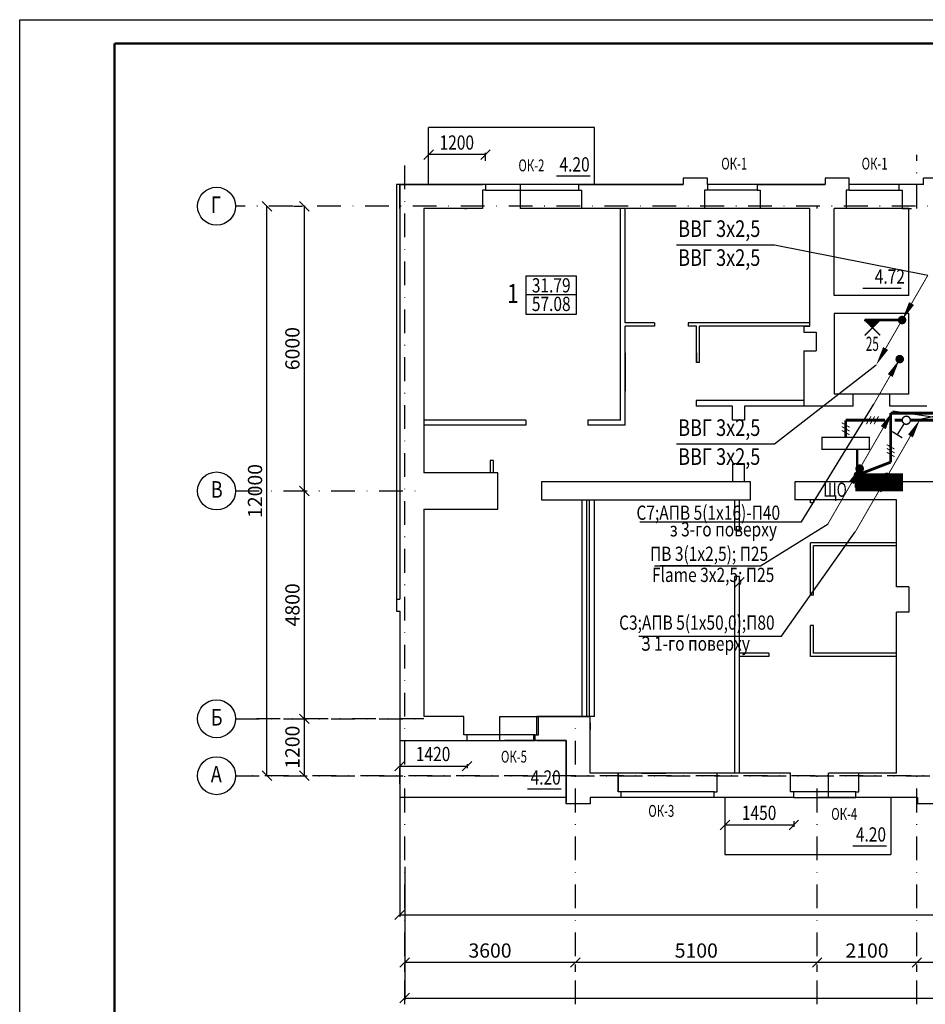
# Model space of a CAD drawing. Extents: x -3917 to 6550, y -6310 to 2273.
# Drawn here: x -955 to -764, y -5473 to -5265 of the extents above; entities that cross this region are included whole.
import ezdxf

# ---------------------------------------------------------------- set-up
doc = ezdxf.new("R2010")
doc.units = 0
doc.header["$LTSCALE"] = 10
doc.header["$MEASUREMENT"] = 0
for name, pattern in [('DASHDOT', [1, 0.5, -0.25, 0, -0.25]), ('DASHDOTX2', [2, 1, -0.5, 0, -0.5]), ('HIDDEN', [0.375, 0.25, -0.125])]:
    doc.linetypes.add(name, pattern=pattern)
doc.layers.get('0').update_dxf_attribs({"color": 2, "linetype": 'CONTINUOUS'})
for name, color, linetype in [('DIM', 3, 'CONTINUOUS'), ('FORMAT', 7, 'CONTINUOUS'), ('OSY', 6, 'DASHDOTX2'), ('RAMKA', 11, 'CONTINUOUS'), ('SAN1', 140, 'CONTINUOUS'), ('VNSK', 21, 'CONTINUOUS'), ('размер', 4, 'CONTINUOUS'), ('СТІНА', 3, 'CONTINUOUS')]:
    doc.layers.add(name, color=color, linetype=linetype)
doc.styles.add('ROMANS', font='TIMES.TTF', dxfattribs={"width": 0.8})
doc.styles.get("Standard").update_dxf_attribs({"font": 'SIMPLEX'})

# ---------------------------------------------------------------- blocks, each defined once
blk = doc.blocks.new('_Oblique')
at = {"layer": 'RAMKA', "color": 0, "lineweight": -2}
blk.add_line((-0.5, -0.5), (0.5, 0.5), dxfattribs=at)

msp = doc.modelspace()

# ---------------------------------------------------------------- linework, layer by layer
at = {"color": 7}
for p, q in [((-833.573, -5287.975), (-868.573, -5287.975)), ((-833.573, -5299.975), (-833.573, -5287.975)), ((-857.573, -5294.697), (-855.573, -5292.697)), ((-856.573, -5293.697), (-868.573, -5293.697)), ((-856.573, -5294.975), (-856.573, -5293.297)), ((-834.523, -5298.234), (-841.6, -5298.234)), ((-809.773, -5298.675), (-814.873, -5298.675)), ((-814.873, -5298.675), (-814.873, -5299.975)), ((-809.773, -5299.975), (-809.773, -5298.675)), ((-875.323, -5299.975), (-875.323, -5387.375)), ((-874.673, -5299.975), (-874.673, -5387.375)), ((-856.573, -5299.975), (-874.673, -5299.975)), ((-856.573, -5299.975), (-874.673, -5299.975)), ((-856.573, -5301.175), (-857.223, -5301.175)), ((-857.223, -5301.175), (-857.223, -5305.075)), ((-856.573, -5299.975), (-856.573, -5301.175)), ((-836.973, -5299.975), (-856.573, -5299.975)), ((-856.573, -5301.175), (-836.973, -5301.175)), ((-849.273, -5299.975), (-849.273, -5305.075)), ((-814.873, -5299.975), (-836.973, -5299.975)), ((-836.973, -5299.975), (-836.973, -5301.175)), ((-814.873, -5299.975), (-836.973, -5299.975)), ((-836.973, -5301.175), (-836.323, -5301.175)), ((-836.323, -5301.175), (-836.323, -5305.075)), ((-810.423, -5301.175), (-810.423, -5305.075)), ((-809.773, -5301.175), (-810.423, -5301.175)), ((-784.973, -5299.975), (-809.773, -5299.975)), ((-799.273, -5299.975), (-809.773, -5299.975)), ((-809.773, -5299.975), (-809.773, -5301.175)), ((-809.773, -5299.975), (-809.773, -5299.975)), ((-799.273, -5301.175), (-809.773, -5301.175)), ((-799.273, -5299.975), (-799.273, -5301.175)), ((-784.973, -5299.975), (-799.273, -5299.975)), ((-799.273, -5301.175), (-798.623, -5301.175)), ((-798.623, -5301.175), (-798.623, -5305.075)), ((-779.873, -5301.175), (-780.523, -5301.175)), ((-780.523, -5301.175), (-780.523, -5305.075)), ((-779.873, -5301.175), (-779.873, -5299.975)), ((-857.223, -5305.075), (-869.573, -5305.075)), ((-869.573, -5305.075), (-869.573, -5360.725)), ((-860.914, -5305.075), (-860.557, -5305.075)), ((-836.323, -5305.075), (-849.273, -5305.075)), ((-810.423, -5305.075), (-836.323, -5305.075)), ((-828.123, -5349.675), (-828.123, -5305.075)), ((-827.123, -5329.175), (-827.123, -5305.075)), ((-798.623, -5305.075), (-810.423, -5305.075)), ((-802.212, -5305.075), (-805.265, -5305.075)), ((-788.173, -5305.075), (-798.623, -5305.075)), ((-788.173, -5329.875), (-788.173, -5305.075)), ((-783.073, -5323.375), (-783.073, -5305.075)), ((-837.383, -5319.335), (-848.049, -5319.335)), ((-837.383, -5327.329), (-837.383, -5319.335)), ((-837.383, -5323.25), (-848.049, -5323.25)), ((-848.049, -5327.329), (-837.383, -5327.329)), ((-783.073, -5327.175), (-783.073, -5344.175)), ((-820.946, -5329.175), (-827.123, -5329.175)), ((-820.946, -5329.825), (-827.123, -5329.825)), ((-827.123, -5350.675), (-827.123, -5329.825)), ((-820.946, -5329.175), (-820.946, -5329.825)), ((-813.846, -5329.175), (-813.846, -5329.825)), ((-788.173, -5329.175), (-813.846, -5329.175)), ((-812.113, -5329.825), (-813.846, -5329.825)), ((-812.113, -5337.475), (-812.113, -5329.825)), ((-811.463, -5337.475), (-811.463, -5329.825)), ((-788.173, -5329.825), (-811.463, -5329.825)), ((-789.473, -5329.875), (-789.473, -5331.075)), ((-789.473, -5331.075), (-786.873, -5331.075)), ((-786.873, -5331.075), (-786.873, -5335.075)), ((-827.123, -5335.475), (-827.123, -5343.509)), ((-812.113, -5335.475), (-812.113, -5337.475)), ((-789.473, -5335.075), (-786.873, -5335.075)), ((-789.473, -5335.075), (-789.473, -5346.675)), ((-811.463, -5337.475), (-812.113, -5337.475)), ((-779.023, -5344.175), (-783.073, -5344.175)), ((-779.023, -5346.675), (-779.023, -5344.175)), ((-812.121, -5345.475), (-812.123, -5346.675)), ((-804.473, -5346.675), (-812.123, -5346.675)), ((-789.473, -5345.475), (-812.121, -5345.475)), ((-811.471, -5345.475), (-811.471, -5345.479)), ((-804.473, -5349.675), (-804.473, -5346.675)), ((-801.973, -5346.675), (-801.973, -5349.675)), ((-779.023, -5346.675), (-801.973, -5346.675)), ((-848.067, -5349.675), (-869.573, -5349.675)), ((-855.573, -5350.675), (-869.573, -5350.675)), ((-848.067, -5350.675), (-869.573, -5350.675)), ((-848.067, -5349.675), (-848.067, -5350.675)), ((-834.967, -5349.675), (-834.967, -5350.675)), ((-828.023, -5349.675), (-834.967, -5349.675)), ((-827.123, -5350.675), (-834.967, -5350.675)), ((-801.973, -5349.675), (-804.473, -5349.675)), ((-854.923, -5358.125), (-855.573, -5358.125)), ((-855.573, -5358.125), (-855.573, -5360.725)), ((-854.923, -5360.725), (-854.923, -5358.125)), ((-804.473, -5358.825), (-804.473, -5362.625)), ((-801.973, -5358.825), (-804.473, -5358.825)), ((-804.473, -5358.875), (-804.473, -5362.675)), ((-801.973, -5358.875), (-804.473, -5358.875)), ((-801.973, -5362.675), (-801.973, -5358.875)), ((-853.974, -5360.725), (-869.573, -5360.725)), ((-853.974, -5360.725), (-869.573, -5360.725)), ((-853.974, -5368.425), (-853.974, -5360.725)), ((-844.774, -5362.675), (-844.774, -5366.475)), ((-800.673, -5362.675), (-844.774, -5362.675)), ((-829.722, -5362.675), (-833.354, -5362.675)), ((-800.673, -5366.475), (-800.673, -5362.675)), ((-791.333, -5362.675), (-791.333, -5366.475)), ((-778.573, -5362.675), (-791.333, -5362.675)), ((-778.573, -5363.875), (-778.573, -5362.675)), ((-778.573, -5363.875), (-778.573, -5362.675)), ((-809.105, -5380.329), (-819.771, -5380.329)), ((-875.323, -5387.375), (-875.323, -5389.875)), ((-874.673, -5389.875), (-874.673, -5417.175)), ((-772.021, -5439.434), (-779.098, -5439.434))]:
    msp.add_line(p, q, dxfattribs=at)
at = {"color": 7, "const_width": 0.6}
for points in [[(-772.356, -5349.668), (-780.623, -5349.668)], [(-768.69, -5349.668), (-770.281, -5349.668)], [(-740.623, -5349.668), (-766.99, -5349.668)]]:
    msp.add_lwpolyline(points, dxfattribs=at)
at = {"layer": 'DIM', "color": 7}
msp.add_line((-848.049, -5319.335), (-848.049, -5327.329), dxfattribs=at)
at = {"layer": 'DIM', "color": 1, "const_width": 0.6}
msp.add_lwpolyline([(-768.281, -5328.554), (-776.583, -5328.554)], dxfattribs=at)
at = {"layer": 'FORMAT', "color": 7}
for p, q in [((-954.817, -5265.259), (-334.817, -5265.259)), ((-954.817, -5661.259), (-954.817, -5265.259)), ((-814.873, -5298.675), (-814.873, -5299.975)), ((-809.773, -5298.675), (-814.873, -5298.675)), ((-809.773, -5299.975), (-809.773, -5298.675)), ((-784.973, -5298.675), (-784.973, -5299.975)), ((-779.873, -5298.675), (-784.973, -5298.675)), ((-779.873, -5299.975), (-779.873, -5298.675)), ((-764.173, -5299.975), (-764.173, -5298.675)), ((-760.373, -5298.675), (-764.173, -5298.675)), ((-874.673, -5305.075), (-874.673, -5299.975)), ((-874.673, -5299.975), (-857.223, -5299.975)), ((-874.673, -5299.975), (-874.673, -5387.375)), ((-856.573, -5299.975), (-874.673, -5299.975)), ((-857.223, -5301.175), (-857.223, -5305.075)), ((-857.223, -5301.175), (-857.223, -5305.075)), ((-856.573, -5301.175), (-857.223, -5301.175)), ((-856.573, -5299.975), (-856.573, -5301.175)), ((-836.973, -5299.975), (-814.873, -5299.975)), ((-836.973, -5299.975), (-836.973, -5301.175)), ((-836.973, -5301.175), (-836.323, -5301.175)), ((-836.323, -5301.175), (-836.323, -5305.075)), ((-809.773, -5301.175), (-810.423, -5301.175)), ((-810.423, -5301.175), (-810.423, -5305.075)), ((-809.773, -5299.975), (-809.773, -5301.175)), ((-799.273, -5299.975), (-784.973, -5299.975)), ((-799.273, -5299.975), (-799.273, -5301.175)), ((-799.273, -5301.175), (-798.623, -5301.175)), ((-798.623, -5301.175), (-798.623, -5305.075)), ((-780.523, -5301.175), (-780.523, -5305.075)), ((-779.873, -5301.175), (-780.523, -5301.175)), ((-779.873, -5301.175), (-779.873, -5299.975)), ((-764.173, -5299.975), (-769.373, -5299.975)), ((-769.373, -5301.175), (-769.373, -5299.975)), ((-769.373, -5301.175), (-768.723, -5301.175)), ((-764.173, -5299.975), (-768.723, -5299.975)), ((-768.723, -5301.175), (-768.723, -5305.075)), ((-768.723, -5301.175), (-768.723, -5305.075)), ((-857.223, -5305.075), (-869.573, -5305.075)), ((-857.223, -5305.075), (-869.573, -5305.075)), ((-869.573, -5305.075), (-869.573, -5360.725)), ((-810.423, -5305.075), (-836.323, -5305.075)), ((-788.173, -5305.075), (-798.623, -5305.075)), ((-780.523, -5305.075), (-783.073, -5305.075)), ((-768.723, -5305.075), (-766.72, -5305.075)), ((-767.273, -5305.075), (-768.723, -5305.075)), ((-869.573, -5368.425), (-869.573, -5412.075)), ((-874.673, -5389.875), (-874.673, -5417.175)), ((-867.626, -5412.075), (-869.573, -5412.075)), ((-861.126, -5412.075), (-869.573, -5412.075)), ((-867.626, -5412.075), (-869.573, -5412.075)), ((-861.126, -5412.075), (-869.573, -5412.075)), ((-861.126, -5415.975), (-861.126, -5412.075)), ((-861.126, -5415.975), (-861.126, -5412.075)), ((-845.726, -5415.975), (-845.726, -5412.075)), ((-834.473, -5412.075), (-845.726, -5412.075)), ((-845.726, -5412.077), (-834.473, -5412.077)), ((-834.673, -5412.075), (-836.873, -5412.075)), ((-834.673, -5412.075), (-836.873, -5412.075)), ((-834.473, -5424.075), (-834.473, -5412.075)), ((-834.473, -5424.075), (-834.473, -5412.075)), ((-834.473, -5424.075), (-834.473, -5412.075)), ((-874.673, -5417.175), (-860.476, -5417.175)), ((-860.476, -5415.975), (-861.126, -5415.975)), ((-860.476, -5415.975), (-861.126, -5415.975)), ((-860.476, -5417.175), (-860.476, -5415.975)), ((-860.476, -5417.175), (-860.476, -5415.975)), ((-846.376, -5417.175), (-846.376, -5415.975)), ((-846.376, -5415.975), (-845.726, -5415.975)), ((-839.573, -5417.175), (-846.376, -5417.175)), ((-839.573, -5417.175), (-846.376, -5417.175)), ((-845.726, -5417.175), (-839.571, -5417.175)), ((-839.573, -5429.175), (-839.573, -5417.175)), ((-839.571, -5417.175), (-839.571, -5428.875)), ((-839.571, -5430.475), (-839.571, -5417.175)), ((-828.621, -5424.075), (-834.473, -5424.075)), ((-828.621, -5424.075), (-834.473, -5424.075)), ((-828.621, -5424.075), (-834.473, -5424.075)), ((-828.621, -5427.975), (-828.621, -5424.075)), ((-828.621, -5427.975), (-828.621, -5424.075)), ((-828.621, -5424.075), (-828.621, -5427.975)), ((-792.221, -5424.075), (-807.721, -5424.075)), ((-807.721, -5427.975), (-807.721, -5424.075)), ((-792.221, -5424.075), (-807.721, -5424.075)), ((-807.721, -5427.975), (-807.721, -5424.075)), ((-792.221, -5427.975), (-792.221, -5424.075)), ((-792.221, -5427.975), (-792.221, -5424.075)), ((-777.821, -5427.975), (-777.821, -5424.075)), ((-769.873, -5424.075), (-777.821, -5424.075)), ((-777.821, -5427.975), (-777.821, -5424.075)), ((-777.821, -5427.975), (-777.821, -5424.075)), ((-777.821, -5427.975), (-777.821, -5424.075)), ((-769.873, -5424.075), (-777.821, -5424.075)), ((-769.873, -5424.075), (-776.521, -5424.075)), ((-827.971, -5427.975), (-828.621, -5427.975)), ((-827.971, -5427.975), (-828.621, -5427.975)), ((-827.971, -5429.175), (-827.971, -5427.975)), ((-827.971, -5429.175), (-827.971, -5427.975)), ((-808.371, -5429.175), (-808.371, -5427.975)), ((-808.371, -5427.975), (-807.721, -5427.975)), ((-808.371, -5429.175), (-808.371, -5427.975)), ((-808.371, -5427.975), (-807.721, -5427.975)), ((-791.571, -5427.975), (-792.221, -5427.975)), ((-791.571, -5427.975), (-792.221, -5427.975)), ((-791.571, -5429.175), (-791.571, -5427.975)), ((-791.571, -5429.175), (-791.571, -5427.975)), ((-778.471, -5429.175), (-778.471, -5427.975)), ((-778.471, -5427.975), (-777.821, -5427.975)), ((-778.471, -5429.175), (-778.471, -5427.975)), ((-778.471, -5427.975), (-777.821, -5427.975)), ((-778.471, -5429.175), (-778.471, -5427.975)), ((-778.471, -5427.975), (-777.821, -5427.975)), ((-778.471, -5429.175), (-778.471, -5427.975)), ((-778.471, -5427.975), (-777.821, -5427.975)), ((-839.573, -5430.475), (-839.573, -5429.175)), ((-839.573, -5430.475), (-839.573, -5429.175)), ((-839.573, -5430.475), (-839.573, -5429.175)), ((-839.573, -5429.577), (-839.571, -5429.577)), ((-828.621, -5429.175), (-834.473, -5429.175)), ((-827.971, -5429.175), (-834.473, -5429.175)), ((-834.473, -5429.175), (-834.473, -5430.475)), ((-827.971, -5429.175), (-834.473, -5429.175)), ((-834.473, -5429.175), (-834.473, -5430.475)), ((-827.971, -5429.175), (-834.473, -5429.175)), ((-827.971, -5429.175), (-834.473, -5429.175)), ((-834.473, -5429.175), (-834.473, -5430.475)), ((-791.571, -5429.175), (-808.371, -5429.175)), ((-791.571, -5429.175), (-808.371, -5429.175)), ((-765.47, -5429.175), (-778.471, -5429.175)), ((-765.47, -5429.175), (-778.471, -5429.175)), ((-765.471, -5430.475), (-765.47, -5429.175)), ((-834.473, -5430.475), (-839.573, -5430.475)), ((-834.473, -5430.475), (-839.573, -5430.475)), ((-834.473, -5430.475), (-839.571, -5430.475)), ((-760.371, -5430.475), (-765.471, -5430.475))]:
    msp.add_line(p, q, dxfattribs=at)
at = {"layer": 'FORMAT', "color": 7, "const_width": 0.5}
for points in [[(-934.817, -5270.259), (-934.817, -5656.259)], [(-934.817, -5270.259), (-339.817, -5270.259)]]:
    msp.add_lwpolyline(points, dxfattribs=at)
at = {"layer": 'OSY', "color": 7, "linetype": 'Continuous'}
for p, q in [((-902.659, -5424.575), (-902.659, -5304.575)), ((-898.361, -5304.575), (-902.259, -5304.575)), ((-897.05, -5304.575), (-895.169, -5304.575)), ((-894.769, -5364.575), (-894.769, -5304.575)), ((-897.05, -5364.575), (-895.169, -5364.575)), ((-897.05, -5364.575), (-895.169, -5364.575)), ((-894.769, -5412.575), (-894.769, -5364.575)), ((-898.545, -5412.575), (-895.169, -5412.575)), ((-898.545, -5412.575), (-895.169, -5412.575)), ((-894.769, -5424.575), (-894.769, -5412.575)), ((-898.361, -5424.575), (-902.259, -5424.575)), ((-898.545, -5424.575), (-895.169, -5424.575)), ((-837.623, -5463.948), (-873.623, -5463.948)), ((-873.623, -5465.922), (-873.623, -5464.348)), ((-786.623, -5463.948), (-837.623, -5463.948)), ((-837.623, -5465.922), (-837.623, -5464.348)), ((-837.623, -5465.922), (-837.623, -5464.348)), ((-765.623, -5463.948), (-786.623, -5463.948)), ((-786.623, -5465.922), (-786.623, -5464.348)), ((-786.623, -5465.922), (-786.623, -5464.348)), ((-735.623, -5463.948), (-765.623, -5463.948)), ((-765.623, -5465.922), (-765.623, -5464.348)), ((-765.623, -5465.922), (-765.623, -5464.348))]:
    msp.add_line(p, q, dxfattribs=at)
at = {"layer": 'OSY', "color": 7, "linetype": 'ByBlock'}
for centre in [(-913.3, -5304.575), (-913.3, -5364.575), (-913.3, -5412.575), (-913.3, -5424.575)]:
    msp.add_circle(centre, 4, dxfattribs=at)
at = {"layer": 'RAMKA', "color": 7, "lineweight": -2}
msp.add_line((-867.573, -5292.697), (-869.573, -5294.697), dxfattribs=at)
at = {"layer": 'RAMKA', "color": 7}
for p, q in [((-764.173, -5299.975), (-779.873, -5299.975)), ((-769.373, -5301.175), (-769.373, -5299.975)), ((-769.373, -5301.175), (-768.723, -5301.175)), ((-768.723, -5301.175), (-768.723, -5305.075)), ((-767.273, -5305.075), (-783.073, -5305.075)), ((-767.273, -5305.075), (-783.073, -5305.075)), ((-767.273, -5323.375), (-767.273, -5305.075)), ((-768.916, -5321.912), (-776.99, -5321.912)), ((-767.273, -5323.375), (-783.073, -5323.375)), ((-767.273, -5327.175), (-783.073, -5327.175)), ((-767.273, -5344.175), (-767.273, -5327.175)), ((-771.323, -5344.175), (-780.583, -5344.175)), ((-767.273, -5344.175), (-771.323, -5344.175)), ((-771.323, -5346.675), (-771.323, -5344.175)), ((-763.473, -5346.675), (-771.323, -5346.675)), ((-769.373, -5363.875), (-769.373, -5362.675)), ((-769.373, -5363.875), (-769.373, -5362.675)), ((-742.173, -5362.675), (-769.373, -5362.675)), ((-769.373, -5363.875), (-778.573, -5363.875)), ((-769.373, -5363.875), (-778.573, -5363.875))]:
    msp.add_line(p, q, dxfattribs=at)
at = {"layer": 'RAMKA', "color": 0, "lineweight": -2}
for p, q in [((-802.023, -5382.82), (-804.023, -5384.82)), ((-873.673, -5421.558), (-875.673, -5423.558)), ((-861.476, -5423.558), (-859.476, -5421.558)), ((-805.071, -5433.955), (-807.071, -5435.955)), ((-792.571, -5435.955), (-790.571, -5433.955))]:
    msp.add_line(p, q, dxfattribs=at)
at = {"layer": 'RAMKA', "color": 1, "linetype": 'HIDDEN', "const_width": 0.6}
for points in [[(-761.973, -5348.163), (-771.137, -5348.163)], [(-771.137, -5348.163), (-771.137, -5358.508)], [(-771.137, -5358.508), (-778.181, -5361.222)]]:
    msp.add_lwpolyline(points, dxfattribs=at)
at = {"layer": 'RAMKA', "color": 7, "const_width": 0.6}
msp.add_lwpolyline([(-780.623, -5349.668), (-780.623, -5353.275)], dxfattribs=at)
at = {"layer": 'SAN1', "color": 7, "const_width": 0.2}
for points in [[(-763.269, -5319.086), (-768.118, -5327.485)], [(-768.731, -5328.554), (-773.58, -5336.953)], [(-774.681, -5346.258), (-769.832, -5337.859)], [(-777.669, -5359.869), (-771.301, -5348.84)], [(-771.935, -5361.613), (-765.567, -5350.583)], [(-784.346, -5371.474), (-777.978, -5360.444)], [(-778.612, -5373.218), (-772.244, -5362.188)]]:
    msp.add_lwpolyline(points, dxfattribs=at)
at = {"layer": 'SAN1', "color": 7}
for points in [[(-766.731, -5325.09, 1.2, 0, 0), (-768.731, -5328.554, 0, 0, 0)], [(-772.193, -5334.558, 1.2, 0, 0), (-774.193, -5338.023, 0, 0, 0)], [(-771.219, -5340.253, 1.2, 0, 0), (-769.219, -5336.789, 0, 0, 0)], [(-772.688, -5351.234, 1.2, 0, 0), (-770.688, -5347.77, 0, 0, 0)], [(-766.954, -5352.978, 1.2, 0, 0), (-764.954, -5349.514, 0, 0, 0)], [(-779.365, -5362.839, 1.2, 0, 0), (-777.365, -5359.375, 0, 0, 0)], [(-773.631, -5364.582, 1.2, 0, 0), (-771.631, -5361.118, 0, 0, 0)]]:
    msp.add_lwpolyline(points, format="xyseb", dxfattribs=at)
at = {"layer": 'SAN1', "color": 2, "const_width": 0.3}
for points in [[(-773.342, -5331.795), (-776.665, -5328.472)], [(-773.31, -5328.477), (-776.633, -5331.8)], [(-773.377, -5328.645), (-776.732, -5328.645)], [(-773.734, -5328.945), (-776.369, -5328.945)], [(-774.034, -5329.245), (-776.069, -5329.245)], [(-774.334, -5329.545), (-775.769, -5329.545)], [(-774.634, -5329.845), (-775.469, -5329.845)], [(-774.567, -5329.735), (-775.403, -5329.735)], [(-785.623, -5353.275), (-775.623, -5353.275), (-775.623, -5355.775), (-785.623, -5355.775), (-785.623, -5353.275)]]:
    msp.add_lwpolyline(points, dxfattribs=at)
at = {"layer": 'SAN1', "color": 4, "const_width": 0.9}
for points in [[(-769.181, -5328.554, 1), (-768.281, -5328.554, 1)], [(-769.669, -5336.789, 1), (-768.769, -5336.789, 1)], [(-778.119, -5359.869, 1), (-777.219, -5359.869, 1)], [(-772.385, -5361.613, 1), (-771.485, -5361.613, 1)]]:
    msp.add_lwpolyline(points, format="xyb", close=True, dxfattribs=at)
at = {"layer": 'SAN1', "color": 6, "const_width": 0.2}
for points in [[(-776.244, -5350.493), (-775.291, -5348.843)], [(-775.444, -5350.493), (-774.491, -5348.843)], [(-774.644, -5350.493), (-773.691, -5348.843)], [(-779.798, -5351.148), (-781.448, -5350.195)], [(-779.798, -5351.948), (-781.448, -5350.995)], [(-779.798, -5352.748), (-781.448, -5351.795)], [(-770.312, -5355.757), (-771.962, -5354.805)], [(-770.312, -5356.557), (-771.962, -5355.605)], [(-770.312, -5357.357), (-771.962, -5356.405)]]:
    msp.add_lwpolyline(points, dxfattribs=at)
at = {"layer": 'SAN1', "const_width": 0.3}
msp.add_lwpolyline([(-767.12, -5350.119, 1), (-768.561, -5349.218, 1)], format="xyb", close=True, dxfattribs=at)
at = {"layer": 'SAN1', "color": 4, "const_width": 0.3}
for points in [[(-769.742, -5352.718), (-768.294, -5350.402)], [(-768.683, -5353.381), (-770.802, -5352.055)]]:
    msp.add_lwpolyline(points, dxfattribs=at)
at = {"layer": 'SAN1', "color": 5, "const_width": 3.8}
msp.add_lwpolyline([(-778.557, -5362.741), (-768.557, -5362.741)], dxfattribs=at)
at = {"layer": 'VNSK', "color": 7, "linetype": 'DASHDOT'}
for p, q in [((-873.623, -5472.703), (-873.623, -5293.724)), ((-765.623, -5305.075), (-765.623, -5293.724)), ((-382.079, -5304.575), (-909.3, -5304.575)), ((-786.623, -5305.075), (-786.623, -5304.575)), ((-909.3, -5364.575), (-869.573, -5364.575)), ((-909.3, -5412.575), (-869.573, -5412.575)), ((-869.573, -5412.575), (-906.159, -5412.575)), ((-837.623, -5472.703), (-837.623, -5412.575)), ((-909.3, -5424.575), (-361.673, -5424.575)), ((-383.041, -5424.575), (-906.158, -5424.575)), ((-786.623, -5472.703), (-786.623, -5424.075)), ((-765.623, -5472.703), (-765.623, -5424.075))]:
    msp.add_line(p, q, dxfattribs=at)
at = {"layer": 'VNSK', "color": 7, "linetype": 'Continuous'}
for p, q in [((-868.573, -5294.975), (-868.573, -5293.297)), ((-779.873, -5298.675), (-784.973, -5298.675)), ((-784.973, -5298.675), (-784.973, -5299.975)), ((-779.873, -5299.975), (-779.873, -5298.675)), ((-760.373, -5298.675), (-764.173, -5298.675)), ((-764.173, -5299.975), (-764.173, -5298.675)), ((-874.673, -5299.975), (-875.323, -5299.975)), ((-769.373, -5299.975), (-779.873, -5299.975)), ((-779.873, -5301.175), (-769.373, -5301.175)), ((-764.173, -5299.975), (-769.373, -5299.975)), ((-780.523, -5305.075), (-783.073, -5305.075)), ((-768.723, -5305.075), (-780.523, -5305.075)), ((-767.273, -5305.075), (-768.723, -5305.075)), ((-789.473, -5329.875), (-788.173, -5329.875)), ((-795.619, -5354.659), (-774.193, -5338.023)), ((-777.273, -5362.675), (-778.573, -5362.675)), ((-778.573, -5363.875), (-778.573, -5362.675)), ((-777.273, -5363.375), (-777.273, -5362.675)), ((-775.873, -5363.375), (-777.273, -5363.375)), ((-775.873, -5363.375), (-775.873, -5362.675)), ((-774.673, -5362.675), (-775.873, -5362.675)), ((-774.673, -5363.875), (-774.673, -5362.675)), ((-771.973, -5363.875), (-771.973, -5362.675)), ((-769.373, -5362.675), (-771.973, -5362.675)), ((-769.373, -5363.875), (-769.373, -5362.675)), ((-769.373, -5363.875), (-778.573, -5363.875)), ((-844.774, -5366.475), (-800.673, -5366.475)), ((-836.223, -5412.075), (-836.223, -5366.475)), ((-835.223, -5412.075), (-835.223, -5366.475)), ((-834.623, -5412.075), (-834.623, -5366.475)), ((-833.623, -5412.075), (-833.623, -5366.475)), ((-804.023, -5372.859), (-804.023, -5366.475)), ((-803.023, -5372.859), (-803.023, -5366.475)), ((-769.873, -5366.475), (-791.333, -5366.475)), ((-788.023, -5367.075), (-788.023, -5366.475)), ((-787.373, -5367.075), (-788.023, -5367.075)), ((-787.373, -5366.475), (-787.373, -5367.075)), ((-769.873, -5384.775), (-769.873, -5366.475)), ((-869.573, -5368.425), (-869.573, -5412.075)), ((-869.573, -5368.425), (-853.974, -5368.425)), ((-803.023, -5372.859), (-804.023, -5372.859)), ((-776.446, -5375.475), (-788.023, -5375.475)), ((-788.023, -5386.536), (-788.023, -5375.475)), ((-769.873, -5375.475), (-787.523, -5375.475)), ((-769.873, -5376.125), (-787.373, -5376.125)), ((-787.373, -5386.536), (-787.373, -5376.125)), ((-803.023, -5382.574), (-804.023, -5382.574)), ((-804.023, -5424.075), (-804.023, -5382.574)), ((-803.023, -5424.075), (-803.023, -5382.574)), ((-803.023, -5384.391), (-803.023, -5383.42)), ((-787.373, -5386.536), (-788.023, -5386.536)), ((-767.273, -5384.775), (-769.873, -5384.775)), ((-767.273, -5384.775), (-767.273, -5390.085)), ((-875.323, -5387.375), (-874.673, -5387.375)), ((-875.323, -5389.875), (-874.673, -5389.875)), ((-769.873, -5424.075), (-769.873, -5390.085)), ((-767.273, -5390.085), (-769.873, -5390.085)), ((-788.023, -5399.425), (-788.023, -5392.949)), ((-787.373, -5392.949), (-788.023, -5392.949)), ((-787.373, -5398.775), (-787.373, -5392.949)), ((-796.836, -5398.775), (-803.023, -5398.775)), ((-796.836, -5398.775), (-796.836, -5399.425)), ((-769.873, -5398.775), (-787.373, -5398.775)), ((-796.836, -5399.425), (-803.023, -5399.425)), ((-769.873, -5399.425), (-788.023, -5399.425)), ((-874.673, -5413.475), (-874.673, -5429.175)), ((-861.126, -5412.075), (-869.573, -5412.075)), ((-861.126, -5415.975), (-861.126, -5412.075)), ((-853.59, -5417.175), (-853.59, -5412.075)), ((-853.59, -5412.075), (-845.426, -5412.075)), ((-833.623, -5412.075), (-845.426, -5412.075)), ((-845.426, -5415.975), (-845.426, -5412.075)), ((-844.4, -5412.075), (-843.281, -5412.075)), ((-834.473, -5424.075), (-834.473, -5412.075)), ((-834.473, -5424.075), (-834.473, -5412.075)), ((-834.473, -5413.444), (-834.473, -5414.844)), ((-834.473, -5413.444), (-834.473, -5414.844)), ((-874.673, -5417.175), (-860.476, -5417.175)), ((-874.673, -5417.575), (-874.673, -5454.305)), ((-860.476, -5415.975), (-861.126, -5415.975)), ((-860.476, -5417.175), (-860.476, -5415.975)), ((-846.076, -5415.975), (-860.476, -5415.975)), ((-860.476, -5417.175), (-846.076, -5417.175)), ((-839.573, -5417.175), (-852.576, -5417.175)), ((-846.076, -5415.975), (-845.426, -5415.975)), ((-846.076, -5417.175), (-846.076, -5415.975)), ((-839.573, -5417.175), (-846.076, -5417.175)), ((-839.573, -5429.175), (-839.573, -5417.175)), ((-839.573, -5429.175), (-839.573, -5417.175)), ((-839.571, -5417.175), (-839.571, -5430.175)), ((-839.571, -5417.175), (-839.571, -5430.175)), ((-874.673, -5422.558), (-860.476, -5422.558)), ((-874.673, -5426.325), (-874.673, -5422.958)), ((-860.476, -5422.175), (-860.476, -5422.958)), ((-827.321, -5424.075), (-834.473, -5424.075)), ((-828.621, -5424.075), (-834.473, -5424.075)), ((-828.621, -5427.975), (-828.621, -5424.075)), ((-807.721, -5424.075), (-828.621, -5424.075)), ((-823.621, -5424.075), (-818.577, -5424.075)), ((-807.721, -5427.975), (-807.721, -5424.075)), ((-792.221, -5424.075), (-807.721, -5424.075)), ((-792.221, -5427.975), (-792.221, -5424.075)), ((-777.821, -5424.075), (-784.271, -5424.075)), ((-784.271, -5429.175), (-784.271, -5424.075)), ((-777.821, -5424.075), (-783.271, -5424.075)), ((-777.821, -5424.075), (-783.271, -5424.075)), ((-774.873, -5424.075), (-783.204, -5424.075)), ((-777.821, -5427.975), (-777.821, -5424.075)), ((-769.873, -5424.075), (-777.821, -5424.075)), ((-777.821, -5427.975), (-777.821, -5424.075)), ((-769.873, -5424.075), (-776.521, -5424.075)), ((-840.623, -5427.434), (-847.7, -5427.434)), ((-827.971, -5427.975), (-828.621, -5427.975)), ((-808.371, -5427.975), (-827.971, -5427.975)), ((-827.971, -5429.175), (-827.971, -5427.975)), ((-808.371, -5427.975), (-807.721, -5427.975)), ((-808.371, -5429.175), (-808.371, -5427.975)), ((-791.571, -5427.975), (-792.221, -5427.975)), ((-791.571, -5429.175), (-791.571, -5427.975)), ((-778.471, -5427.975), (-791.571, -5427.975)), ((-778.471, -5427.975), (-784.271, -5427.975)), ((-778.471, -5427.975), (-777.821, -5427.975)), ((-778.471, -5429.175), (-778.471, -5427.975)), ((-778.471, -5427.975), (-777.821, -5427.975)), ((-778.471, -5429.175), (-778.471, -5427.975)), ((-839.673, -5429.175), (-874.673, -5429.175)), ((-839.573, -5430.475), (-839.573, -5429.175)), ((-839.573, -5430.475), (-839.573, -5429.175)), ((-824.071, -5429.175), (-834.473, -5429.175)), ((-834.473, -5429.175), (-834.473, -5430.475)), ((-824.071, -5429.175), (-834.473, -5429.175)), ((-834.473, -5429.175), (-834.473, -5430.475)), ((-827.971, -5429.175), (-834.473, -5429.175)), ((-808.371, -5429.175), (-827.971, -5429.175)), ((-791.571, -5429.175), (-808.371, -5429.175)), ((-791.571, -5429.175), (-778.471, -5429.175)), ((-778.471, -5429.175), (-786.371, -5429.175)), ((-765.471, -5429.175), (-778.471, -5429.175)), ((-765.471, -5429.175), (-778.471, -5429.175)), ((-765.471, -5429.175), (-765.471, -5430.475)), ((-834.473, -5430.475), (-839.573, -5430.475)), ((-834.473, -5430.475), (-839.573, -5430.475)), ((-760.371, -5430.475), (-765.471, -5430.475)), ((-806.071, -5434.175), (-806.071, -5435.355)), ((-791.571, -5434.175), (-791.571, -5435.355)), ((-806.071, -5434.955), (-791.571, -5434.955)), ((-873.623, -5443.762), (-873.623, -5471.832)), ((-874.673, -5453.905), (-362.573, -5453.905)), ((-873.623, -5471.432), (-363.623, -5471.432))]:
    msp.add_line(p, q, dxfattribs=at)
at = {"layer": 'VNSK', "color": 7, "linetype": 'Continuous', "const_width": 0.5}
msp.add_lwpolyline([(-778.181, -5355.775), (-778.181, -5361.222)], dxfattribs=at)
at = {"layer": 'VNSK', "color": 7, "linetype": 'Continuous', "const_width": 0.75}
msp.add_lwpolyline([(-778.556, -5361.222, 1), (-777.806, -5361.222, 1)], format="xyb", close=True, dxfattribs=at)
at = {"layer": 'размер', "color": 7}
for p, q in [((-868.573, -5299.975), (-868.573, -5287.975)), ((-789.473, -5340.475), (-789.473, -5342.709)), ((-806.071, -5429.175), (-806.071, -5441.175)), ((-771.071, -5429.175), (-771.071, -5441.175)), ((-806.071, -5441.175), (-771.071, -5441.175))]:
    msp.add_line(p, q, dxfattribs=at)
at = {"layer": 'СТІНА'}
for p, q in [((-816.275, -5312.725), (-795.619, -5312.725)), ((-795.619, -5312.725), (-763.269, -5319.086)), ((-730.844, -5342.141), (-764.954, -5349.514)), ((-789.962, -5371.077), (-774.681, -5346.258)), ((-729.264, -5354.015), (-770.688, -5347.77)), ((-816.275, -5354.659), (-795.619, -5354.659)), ((-824.012, -5371.077), (-789.962, -5371.077)), ((-798.61, -5380.359), (-784.346, -5371.474)), ((-794.187, -5395.155), (-778.612, -5373.218)), ((-820.904, -5380.359), (-798.61, -5380.359)), ((-824.24, -5395.155), (-794.187, -5395.155))]:
    msp.add_line(p, q, dxfattribs=at)

# ---------------------------------------------------------------- block references
at = {"layer": 'OSY', "color": 7, "linetype": 'Continuous', "xscale": 2, "yscale": 2, "zscale": 2}
for p, rotation in [((-902.659, -5304.575), 90), ((-894.769, -5304.575), 90), ((-894.769, -5364.575), 270), ((-894.769, -5364.575), 90), ((-894.769, -5412.575), 270), ((-894.769, -5412.575), 90), ((-902.659, -5424.575), 270), ((-894.769, -5424.575), 270), ((-873.623, -5463.948), 180), ((-837.623, -5463.948), 180), ((-786.623, -5463.948), 180), ((-765.623, -5463.948), 180)]:
    msp.add_blockref('_Oblique', p, dxfattribs=dict(at, rotation=rotation))
for p in [(-837.623, -5463.948), (-786.623, -5463.948), (-765.623, -5463.948)]:
    msp.add_blockref('_Oblique', p, dxfattribs=at)
at = {"layer": 'VNSK', "color": 7, "linetype": 'Continuous', "xscale": 2, "yscale": 2, "zscale": 2, "rotation": 180}
for p in [(-874.673, -5453.905), (-873.623, -5471.432)]:
    msp.add_blockref('_Oblique', p, dxfattribs=at)

# ---------------------------------------------------------------- texts
at = {"color": 7, "style": 'ROMANS'}
for s, height, width, p in [('1200', 3, 0.8, (-866.261, -5292.645)), ('ОК-2', 2.5, 0.7, (-849.632, -5297.212)), ('4.20', 3, 0.8, (-840.972, -5297.252)), ('ОК-1', 2.5, 0.7, (-806.854, -5296.844)), ('1', 4, 0.8, (-852.011, -5324.972)), ('4.20', 3, 0.8, (-778.47, -5438.452))]:
    msp.add_text(s, height=height, dxfattribs=dict(at, width=width)).set_placement(p)
at = {"layer": 'DIM', "color": 7, "style": 'ROMANS'}
for s, height, width, p in [('ОК-1', 2.5, 0.7, (-777.253, -5296.844)), ('ВВГ 3х2,5', 3.5, 0.8, (-815.947, -5311.044)), ('ВВГ 3х2,5', 3.5, 0.8, (-815.947, -5317.142)), ('31.79', 3, 0.8, (-846.805, -5322.742)), ('57.08', 3, 0.8, (-846.805, -5326.657)), ('25', 3, 0.6, (-776.358, -5335.067)), ('ВВГ 3х2,5', 3.5, 0.8, (-815.947, -5352.978)), ('ВВГ 3х2,5', 3.5, 0.8, (-815.947, -5359.075)), ('ЩО', 3, 0.7, (-785.311, -5365.81))]:
    msp.add_text(s, height=height, dxfattribs=dict(at, width=width)).set_placement(p)
at = {"layer": 'DIM', "color": 0, "style": 'ROMANS', "width": 0.8}
for s, p in [('С7;AПВ 5(1х16)-П40', (-824.746, -5370.653)), ('з 3-го поверху', (-817.722, -5374.153)), ('ПВ 3(1х2,5); П25', (-821.88, -5379.311)), ('Flame 3х2,5; П25', (-821.467, -5383.752)), ('С3;AПВ 5(1х50,0);П80', (-828.405, -5393.813)), ('З 1-го поверху', (-823.799, -5398.231))]:
    msp.add_text(s, height=3, dxfattribs=at).set_placement(p)
at = {"layer": 'OSY', "color": 7, "linetype": 'ByBlock', "width": 0.8}
for s, p in [('Г', (-914.511, -5306.006)), ('В', (-914.511, -5366.006)), ('Б', (-914.511, -5414.006)), ('А', (-914.511, -5426.006))]:
    msp.add_text(s, height=3.5, dxfattribs=at).set_placement(p)
at = {"layer": 'OSY', "color": 7, "linetype": 'Continuous', "char_height": 3, "attachment_point": 5, "rotation": 90, "style": 'ROMANS'}
for s, insert in [('\\A1;6000', (-897.295, -5334.575)), ('\\A1;12000', (-905.185, -5364.575)), ('\\A1;4800', (-897.295, -5388.575)), ('\\A1;1200', (-897.295, -5418.575))]:
    msp.add_mtext(s, dxfattribs=dict(at, insert=insert))
at = {"layer": 'OSY', "color": 7, "linetype": 'Continuous', "char_height": 3, "attachment_point": 5, "style": 'ROMANS'}
for s, insert in [('\\A1;3600', (-855.623, -5461.422)), ('\\A1;5100', (-812.123, -5461.422)), ('\\A1;2100', (-776.123, -5461.422))]:
    msp.add_mtext(s, dxfattribs=dict(at, insert=insert))
at = {"layer": 'RAMKA', "color": 7, "style": 'ROMANS', "width": 0.8}
msp.add_text('4.72', height=3, dxfattribs=at).set_placement((-774.485, -5320.878))
at = {"layer": 'VNSK', "color": 7, "linetype": 'Continuous', "style": 'ROMANS'}
for s, height, width, p in [('1420', 3, 0.8, (-871.263, -5421.506)), ('ОК-5', 2.5, 0.7, (-853.313, -5421.82)), ('4.20', 3, 0.8, (-847.072, -5426.452)), ('ОК-3', 2.5, 0.7, (-822.245, -5433.244)), ('1450', 3, 0.8, (-802.509, -5433.903)), ('ОК-4', 2.5, 0.7, (-783.66, -5433.888))]:
    msp.add_text(s, height=height, dxfattribs=dict(at, width=width)).set_placement(p)

doc.saveas('drawing.dxf')
